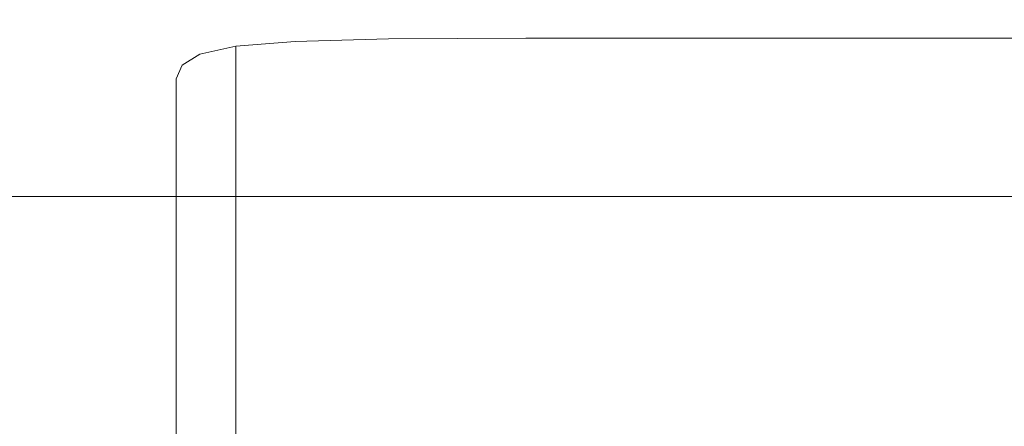
# Model space of a CAD drawing. Extents: x -785 to 785, y -370 to 370.
# Drawn here: x -33 to -29, y 329 to 331 of the extents above; entities that cross this region are included whole.
import ezdxf

# ---------------------------------------------------------------- set-up
doc = ezdxf.new("R2010")
doc.units = 0
doc.header["$LTSCALE"] = 500
doc.header["$MEASUREMENT"] = 0
doc.layers.add('NOVOTERM_CERAMIKA', color=7, linetype='Continuous')
doc.layers.add('NOVOTERM_CHROM', color=7, linetype='Continuous')

msp = doc.modelspace()

# ---------------------------------------------------------------- linework, layer by layer
at = {"layer": 'NOVOTERM_CERAMIKA', "lineweight": 0, "invisible_edges": 15}
for points in [[(-52.1409, 341.1995, 586.5071), (-51.9492, 329.8961, 508.0367), (-24.0702, 329.8961, 508.0367), (-24.0479, 341.1995, 586.5071)], [(-51.5946, 332.6103, 68.8868), (-24.0702, 332.6103, 68.8868), (-24.0702, 330.3101, 48.7251), (-51.5654, 330.3101, 48.7251)], [(-51.5427, 327.8182, 34.1723), (-51.5654, 330.3101, 48.7251), (-24.0702, 330.3101, 48.7251), (-24.0702, 327.8182, 34.1723)], [(-51.8833, 326.7064, 488.1132), (-24.0702, 326.7064, 488.1132), (-24.0702, 329.8961, 508.0367), (-51.9492, 329.8961, 508.0367)]]:
    msp.add_3dface(points, dxfattribs=at)
at = {"layer": 'NOVOTERM_CHROM', "lineweight": 0}
for points, invisible_edges in [([(-19.3119, 330.6969, 539.888), (-19.3119, 331.4832, 544.7961), (-35.9201, 331.4832, 544.7961), (-35.9201, 330.6969, 539.888)], 15), ([(-31.2139, 330.771, 540.3513), (-31.2139, 330.6632, 540.3711), (-30.6184, 330.6671, 540.3931), (-30.6184, 330.7748, 540.3732)], 7), ([(-30.6184, 330.7748, 540.3732), (-30.6184, 330.6671, 540.3931), (-29.7888, 330.6671, 540.3931), (-29.7888, 330.7748, 540.3732)], 7), ([(-29.7888, 330.7748, 540.3732), (-29.7888, 330.6671, 540.3931), (-28.6813, 330.6671, 540.3931), (-28.6813, 330.7748, 540.3732)], 7), ([(-28.6813, 330.7748, 540.3732), (-28.6813, 330.6671, 540.3931), (-26.6987, 330.6671, 540.3931), (-26.6987, 330.7748, 540.3732)], 7), ([(-32.0318, 330.7046, 539.936), (-32.0318, 330.5968, 539.9569), (-31.8769, 330.6314, 540.175), (-31.8769, 330.7401, 540.1552)], 7), ([(-31.8769, 330.7401, 540.1552), (-31.8769, 330.6314, 540.175), (-31.6188, 330.6526, 540.3065), (-31.6188, 330.7603, 540.2856)], 6), ([(-31.6188, 330.7603, 540.2856), (-31.6188, 330.6526, 540.3065), (-31.2139, 330.6632, 540.3711), (-31.2139, 330.771, 540.3513)], 7), ([(-19.3119, 329.8288, 534.4645), (-19.3119, 330.6969, 539.888), (-35.9201, 330.6969, 539.888), (-35.9201, 329.8288, 534.4645)], 15), ([(-32.1092, 330.6574, 539.6376), (-32.1092, 330.5486, 539.6585), (-32.0318, 330.5968, 539.9569), (-32.0318, 330.7046, 539.936)], 7), ([(-32.1351, 330.5977, 539.2651), (-32.1351, 330.489, 539.2859), (-32.1092, 330.5486, 539.6585), (-32.1092, 330.6574, 539.6376)], 7), ([(-31.8769, 330.6314, 540.175), (-31.8769, 330.5082, 540.198), (-31.6188, 330.5294, 540.3294), (-31.6188, 330.6526, 540.3065)], 14), ([(-31.6188, 330.6526, 540.3065), (-31.6188, 330.5294, 540.3294), (-31.2139, 330.54, 540.3941), (-31.2139, 330.6632, 540.3711)], 15), ([(-31.2139, 330.6632, 540.3711), (-31.2139, 330.54, 540.3941), (-30.6184, 330.5428, 540.416), (-30.6184, 330.6671, 540.3931)], 15), ([(-30.6184, 330.6671, 540.3931), (-30.6184, 330.5428, 540.416), (-29.7888, 330.5428, 540.416), (-29.7888, 330.6671, 540.3931)], 15), ([(-29.7888, 330.6671, 540.3931), (-29.7888, 330.5428, 540.416), (-28.6813, 330.5428, 540.416), (-28.6813, 330.6671, 540.3931)], 15), ([(-28.6813, 330.6671, 540.3931), (-28.6813, 330.5428, 540.416), (-26.6987, 330.5428, 540.416), (-26.6987, 330.6671, 540.3931)], 15), ([(-32.0318, 330.5968, 539.9569), (-32.0318, 330.4735, 539.9799), (-31.8769, 330.5082, 540.198), (-31.8769, 330.6314, 540.175)], 15), ([(-32.1351, 330.5274, 538.8269), (-32.1351, 330.4186, 538.8467), (-32.1351, 330.489, 539.2859), (-32.1351, 330.5977, 539.2651)], 7), ([(-32.1092, 330.5486, 539.6585), (-32.1092, 330.4254, 539.6815), (-32.0318, 330.4735, 539.9799), (-32.0318, 330.5968, 539.9569)], 15), ([(-32.1351, 330.489, 539.2859), (-32.1351, 330.3657, 539.309), (-32.1092, 330.4254, 539.6815), (-32.1092, 330.5486, 539.6585)], 15), ([(-32.1351, 330.4475, 538.3282), (-32.1351, 330.3389, 538.348), (-32.1351, 330.4186, 538.8467), (-32.1351, 330.5274, 538.8269)], 7), ([(-31.8769, 330.5082, 540.198), (-31.8769, 330.3542, 540.2271), (-31.6188, 330.3754, 540.3576), (-31.6188, 330.5294, 540.3294)], 14), ([(-31.6188, 330.5294, 540.3294), (-31.6188, 330.3754, 540.3576), (-31.2139, 330.386, 540.4233), (-31.2139, 330.54, 540.3941)], 15), ([(-31.2139, 330.54, 540.3941), (-31.2139, 330.386, 540.4233), (-30.6184, 330.3889, 540.4452), (-30.6184, 330.5428, 540.416)], 15), ([(-30.6184, 330.5428, 540.416), (-30.6184, 330.3889, 540.4452), (-29.7888, 330.3889, 540.4452), (-29.7888, 330.5428, 540.416)], 15), ([(-29.7888, 330.5428, 540.416), (-29.7888, 330.3889, 540.4452), (-28.6813, 330.3889, 540.4452), (-28.6813, 330.5428, 540.416)], 15), ([(-28.6813, 330.5428, 540.416), (-28.6813, 330.3889, 540.4452), (-26.6987, 330.3889, 540.4452), (-26.6987, 330.5428, 540.416)], 15), ([(-32.1351, 330.4186, 538.8467), (-32.1351, 330.2955, 538.8707), (-32.1351, 330.3657, 539.309), (-32.1351, 330.489, 539.2859)], 15), ([(-32.0318, 330.4735, 539.9799), (-32.0318, 330.3196, 540.0091), (-31.8769, 330.3542, 540.2271), (-31.8769, 330.5082, 540.198)], 15), ([(-32.1351, 330.3465, 537.6959), (-32.1351, 330.2377, 537.7158), (-32.1351, 330.3389, 538.348), (-32.1351, 330.4475, 538.3282)], 7), ([(-32.1092, 330.4254, 539.6815), (-32.1092, 330.2715, 539.7107), (-32.0318, 330.3196, 540.0091), (-32.0318, 330.4735, 539.9799)], 15), ([(-32.1351, 330.3657, 539.309), (-32.1351, 330.2117, 539.3382), (-32.1092, 330.2715, 539.7107), (-32.1092, 330.4254, 539.6815)], 15), ([(-32.1351, 330.3389, 538.348), (-32.1351, 330.2156, 538.371), (-32.1351, 330.2955, 538.8707), (-32.1351, 330.4186, 538.8467)], 15), ([(-32.1351, 330.2955, 538.8707), (-32.1351, 330.1415, 538.8989), (-32.1351, 330.2117, 539.3382), (-32.1351, 330.3657, 539.309)], 15), ([(-32.0318, 330.3196, 540.0091), (-32.0318, 330.1194, 540.0466), (-31.8769, 330.154, 540.2646), (-31.8769, 330.3542, 540.2271)], 15), ([(-31.8769, 330.3542, 540.2271), (-31.8769, 330.154, 540.2646), (-31.6188, 330.1752, 540.3962), (-31.6188, 330.3754, 540.3576)], 14), ([(-31.6188, 330.3754, 540.3576), (-31.6188, 330.1752, 540.3962), (-31.2139, 330.1858, 540.4609), (-31.2139, 330.386, 540.4233)], 15), ([(-31.2139, 330.386, 540.4233), (-31.2139, 330.1858, 540.4609), (-30.6184, 330.1896, 540.4828), (-30.6184, 330.3889, 540.4452)], 15), ([(-30.6184, 330.3889, 540.4452), (-30.6184, 330.1896, 540.4828), (-29.7888, 330.1896, 540.4828), (-29.7888, 330.3889, 540.4452)], 15), ([(-29.7888, 330.3889, 540.4452), (-29.7888, 330.1896, 540.4828), (-28.6813, 330.1896, 540.4828), (-28.6813, 330.3889, 540.4452)], 15), ([(-28.6813, 330.3889, 540.4452), (-28.6813, 330.1896, 540.4828), (-26.6987, 330.1896, 540.4828), (-26.6987, 330.3889, 540.4452)], 15), ([(-32.1351, 330.2117, 536.857), (-32.1351, 330.1041, 536.8768), (-32.1351, 330.2377, 537.7158), (-32.1351, 330.3465, 537.6959)], 7), ([(-32.1351, 330.2377, 537.7158), (-32.1351, 330.1146, 537.7397), (-32.1351, 330.2156, 538.371), (-32.1351, 330.3389, 538.348)], 15), ([(-32.1092, 330.2715, 539.7107), (-32.1092, 330.0712, 539.7482), (-32.0318, 330.1194, 540.0466), (-32.0318, 330.3196, 540.0091)], 15), ([(-32.1351, 330.2156, 538.371), (-32.1351, 330.0616, 538.4002), (-32.1351, 330.1415, 538.8989), (-32.1351, 330.2955, 538.8707)], 15), ([(-32.1351, 330.2117, 539.3382), (-32.1351, 330.0126, 539.3757), (-32.1092, 330.0712, 539.7482), (-32.1092, 330.2715, 539.7107)], 15), ([(-32.1351, 330.1041, 536.8768), (-32.1351, 329.9808, 536.9009), (-32.1351, 330.1146, 537.7397), (-32.1351, 330.2377, 537.7158)], 15), ([(-32.1351, 330.1146, 537.7397), (-32.1351, 329.9606, 537.7679), (-32.1351, 330.0616, 538.4002), (-32.1351, 330.2156, 538.371)], 15), ([(-32.1351, 330.1415, 538.8989), (-32.1351, 329.9423, 538.9365), (-32.1351, 330.0126, 539.3757), (-32.1351, 330.2117, 539.3382)], 15), ([(-32.1351, 330.0327, 535.7374), (-32.1351, 329.9249, 535.7584), (-32.1351, 330.1041, 536.8768), (-32.1351, 330.2117, 536.857)], 7), ([(-31.6188, 330.1752, 540.3962), (-31.6188, 329.9144, 540.4452), (-31.2139, 329.9249, 540.5099), (-31.2139, 330.1858, 540.4609)], 15), ([(-31.2139, 330.1858, 540.4609), (-31.2139, 329.9249, 540.5099), (-30.6184, 329.9288, 540.5318), (-30.6184, 330.1896, 540.4828)], 15), ([(-30.6184, 330.1896, 540.4828), (-30.6184, 329.9288, 540.5318), (-29.7888, 329.9288, 540.5318), (-29.7888, 330.1896, 540.4828)], 15), ([(-29.7888, 330.1896, 540.4828), (-29.7888, 329.9288, 540.5318), (-28.6813, 329.9288, 540.5318), (-28.6813, 330.1896, 540.4828)], 15), ([(-28.6813, 330.1896, 540.4828), (-28.6813, 329.9288, 540.5318), (-26.6987, 329.9288, 540.5318), (-26.6987, 330.1896, 540.4828)], 15), ([(-32.1351, 330.0616, 538.4002), (-32.1351, 329.8624, 538.4378), (-32.1351, 329.9423, 538.9365), (-32.1351, 330.1415, 538.8989)], 15), ([(-32.0318, 330.1194, 540.0466), (-32.0318, 329.8586, 540.0957), (-31.8769, 329.8932, 540.3137), (-31.8769, 330.154, 540.2646)], 15), ([(-31.8769, 330.154, 540.2646), (-31.8769, 329.8932, 540.3137), (-31.6188, 329.9144, 540.4452), (-31.6188, 330.1752, 540.3962)], 14), ([(-32.1351, 329.9808, 536.9009), (-32.1351, 329.8268, 536.929), (-32.1351, 329.9606, 537.7679), (-32.1351, 330.1146, 537.7397)], 15), ([(-32.1351, 329.9249, 535.7584), (-32.1351, 329.8008, 535.7813), (-32.1351, 329.9808, 536.9009), (-32.1351, 330.1041, 536.8768)], 15), ([(-32.1092, 330.0712, 539.7482), (-32.1092, 329.8105, 539.7972), (-32.0318, 329.8586, 540.0957), (-32.0318, 330.1194, 540.0466)], 15), ([(-19.3119, 330.0876, 509.2303), (-19.3119, 329.9461, 509.2563), (-35.9201, 329.9461, 509.2563), (-35.9201, 330.0876, 509.2303)], 7), ([(-32.1351, 330.0126, 539.3757), (-32.1351, 329.7508, 539.4248), (-32.1092, 329.8105, 539.7972), (-32.1092, 330.0712, 539.7482)], 15), ([(-32.1351, 329.9606, 537.7679), (-32.1351, 329.7603, 537.8065), (-32.1351, 329.8624, 538.4378), (-32.1351, 330.0616, 538.4002)], 15), ([(-32.1351, 329.797, 534.2642), (-32.1351, 329.6892, 534.2851), (-32.1351, 329.9249, 535.7584), (-32.1351, 330.0327, 535.7374)], 7), ([(-32.1351, 329.9423, 538.9365), (-32.1351, 329.6806, 538.9855), (-32.1351, 329.7508, 539.4248), (-32.1351, 330.0126, 539.3757)], 15), ([(-32.1351, 329.8008, 535.7813), (-32.1351, 329.6468, 535.8105), (-32.1351, 329.8268, 536.929), (-32.1351, 329.9808, 536.9009)], 15), ([(-19.3119, 329.9461, 509.2563), (-19.3119, 329.7671, 509.2897), (-35.9201, 329.7671, 509.2897), (-35.9201, 329.9461, 509.2563)], 15), ([(-32.1351, 329.8268, 536.929), (-32.1351, 329.6266, 536.9666), (-32.1351, 329.7603, 537.8065), (-32.1351, 329.9606, 537.7679)], 15), ([(-32.1351, 329.8624, 538.4378), (-32.1351, 329.6006, 538.4868), (-32.1351, 329.6806, 538.9855), (-32.1351, 329.9423, 538.9365)], 15), ([(-32.1351, 329.6892, 534.2851), (-32.1351, 329.5651, 534.308), (-32.1351, 329.8008, 535.7813), (-32.1351, 329.9249, 535.7584)], 15), ([(-31.6188, 329.9144, 540.4452), (-31.6188, 329.6227, 540.4995), (-31.2139, 329.6333, 540.5652), (-31.2139, 329.9249, 540.5099)], 15), ([(-31.2139, 329.9249, 540.5099), (-31.2139, 329.6333, 540.5652), (-30.6184, 329.6372, 540.5871), (-30.6184, 329.9288, 540.5318)], 15), ([(-30.6184, 329.9288, 540.5318), (-30.6184, 329.6372, 540.5871), (-29.7888, 329.6372, 540.5871), (-29.7888, 329.9288, 540.5318)], 15), ([(-29.7888, 329.9288, 540.5318), (-29.7888, 329.6372, 540.5871), (-28.6813, 329.6372, 540.5871), (-28.6813, 329.9288, 540.5318)], 15), ([(-28.6813, 329.9288, 540.5318), (-28.6813, 329.6372, 540.5871), (-26.6987, 329.6372, 540.5871), (-26.6987, 329.9288, 540.5318)], 15), ([(-32.0318, 329.8586, 540.0957), (-32.0318, 329.567, 540.151), (-31.8769, 329.6015, 540.369), (-31.8769, 329.8932, 540.3137)], 15), ([(-31.8769, 329.8932, 540.3137), (-31.8769, 329.6015, 540.369), (-31.6188, 329.6227, 540.4995), (-31.6188, 329.9144, 540.4452)], 14), ([(-32.1351, 329.7603, 537.8065), (-32.1351, 329.4996, 537.8556), (-32.1351, 329.6006, 538.4868), (-32.1351, 329.8624, 538.4378)], 15), ([(-32.1092, 329.8105, 539.7972), (-32.1092, 329.5188, 539.8516), (-32.0318, 329.567, 540.151), (-32.0318, 329.8586, 540.0957)], 15), ([(-19.3119, 328.9606, 529.041), (-19.3119, 329.8288, 534.4645), (-35.9201, 329.8288, 534.4645), (-35.9201, 328.9606, 529.041)], 15), ([(-32.1351, 329.6468, 535.8105), (-32.1351, 329.4476, 535.848), (-32.1351, 329.6266, 536.9666), (-32.1351, 329.8268, 536.929)], 15), ([(-32.1351, 329.7508, 539.4248), (-32.1351, 329.4591, 539.4801), (-32.1092, 329.5188, 539.8516), (-32.1092, 329.8105, 539.7972)], 15), ([(-32.1351, 329.5651, 534.308), (-32.1351, 329.411, 534.3372), (-32.1351, 329.6468, 535.8105), (-32.1351, 329.8008, 535.7813)], 15), ([(-32.1351, 329.5322, 532.6136), (-32.1351, 329.4244, 532.6345), (-32.1351, 329.6892, 534.2851), (-32.1351, 329.797, 534.2642)], 7), ([(-19.3119, 329.7671, 509.2897), (-19.3119, 329.5101, 509.3388), (-35.9201, 329.5101, 509.3388), (-35.9201, 329.7671, 509.2897)], 15), ([(-32.1351, 329.6266, 536.9666), (-32.1351, 329.3658, 537.0156), (-32.1351, 329.4996, 537.8556), (-32.1351, 329.7603, 537.8065)], 15), ([(-32.1351, 329.6806, 538.9855), (-32.1351, 329.3888, 539.0408), (-32.1351, 329.4591, 539.4801), (-32.1351, 329.7508, 539.4248)], 15), ([(-32.1351, 329.4244, 532.6345), (-32.1351, 329.3013, 532.6574), (-32.1351, 329.5651, 534.308), (-32.1351, 329.6892, 534.2851)], 15), ([(-32.1351, 329.6006, 538.4868), (-32.1351, 329.309, 538.5421), (-32.1351, 329.3888, 539.0408), (-32.1351, 329.6806, 538.9855)], 15), ([(-32.1351, 329.411, 534.3372), (-32.1351, 329.2118, 534.3748), (-32.1351, 329.4476, 535.848), (-32.1351, 329.6468, 535.8105)], 15), ([(-32.1351, 329.4476, 535.848), (-32.1351, 329.1867, 535.8971), (-32.1351, 329.3658, 537.0156), (-32.1351, 329.6266, 536.9666)], 15), ([(-31.8769, 329.6015, 540.369), (-31.8769, 329.3099, 540.4233), (-31.6188, 329.3311, 540.5548), (-31.6188, 329.6227, 540.4995)], 14), ([(-31.6188, 329.6227, 540.4995), (-31.6188, 329.3311, 540.5548), (-31.2139, 329.3416, 540.6204), (-31.2139, 329.6333, 540.5652)], 15), ([(-31.2139, 329.6333, 540.5652), (-31.2139, 329.3416, 540.6204), (-30.6184, 329.3455, 540.6414), (-30.6184, 329.6372, 540.5871)], 15), ([(-30.6184, 329.6372, 540.5871), (-30.6184, 329.3455, 540.6414), (-29.7888, 329.3455, 540.6414), (-29.7888, 329.6372, 540.5871)], 15), ([(-29.7888, 329.6372, 540.5871), (-29.7888, 329.3455, 540.6414), (-28.6813, 329.3455, 540.6414), (-28.6813, 329.6372, 540.5871)], 15), ([(-28.6813, 329.6372, 540.5871), (-28.6813, 329.3455, 540.6414), (-26.6987, 329.3455, 540.6414), (-26.6987, 329.6372, 540.5871)], 15), ([(-32.1351, 329.4996, 537.8556), (-32.1351, 329.2079, 537.9097), (-32.1351, 329.309, 538.5421), (-32.1351, 329.6006, 538.4868)], 15), ([(-32.0318, 329.567, 540.151), (-32.0318, 329.2753, 540.2053), (-31.8769, 329.3099, 540.4233), (-31.8769, 329.6015, 540.369)], 15), ([(-32.1351, 329.3013, 532.6574), (-32.1351, 329.1472, 532.6866), (-32.1351, 329.411, 534.3372), (-32.1351, 329.5651, 534.308)], 15), ([(-32.1092, 329.5188, 539.8516), (-32.1092, 329.2272, 539.9069), (-32.0318, 329.2753, 540.2053), (-32.0318, 329.567, 540.151)], 15), ([(-19.3119, 329.5101, 509.3388), (-19.3119, 329.1358, 509.4087), (-35.9201, 329.1358, 509.4087), (-35.9201, 329.5101, 509.3388)], 15), ([(-32.1351, 329.2686, 530.9639), (-32.1351, 329.1608, 530.9838), (-32.1351, 329.4244, 532.6345), (-32.1351, 329.5322, 532.6136)], 7), ([(-32.1351, 329.4591, 539.4801), (-32.1351, 329.1675, 539.5343), (-32.1092, 329.2272, 539.9069), (-32.1092, 329.5188, 539.8516)], 15), ([(-32.1351, 329.3658, 537.0156), (-32.1351, 329.0741, 537.0709), (-32.1351, 329.2079, 537.9097), (-32.1351, 329.4996, 537.8556)], 15), ([(-32.1351, 329.3888, 539.0408), (-32.1351, 329.0972, 539.0961), (-32.1351, 329.1675, 539.5343), (-32.1351, 329.4591, 539.4801)], 15), ([(-32.1351, 329.2118, 534.3748), (-32.1351, 328.951, 534.4239), (-32.1351, 329.1867, 535.8971), (-32.1351, 329.4476, 535.848)], 15), ([(-32.1351, 329.1608, 530.9838), (-32.1351, 329.0366, 531.0078), (-32.1351, 329.3013, 532.6574), (-32.1351, 329.4244, 532.6345)], 15), ([(-32.1351, 329.1472, 532.6866), (-32.1351, 328.9471, 532.7242), (-32.1351, 329.2118, 534.3748), (-32.1351, 329.411, 534.3372)], 15), ([(-32.1351, 329.309, 538.5421), (-32.1351, 329.0174, 538.5974), (-32.1351, 329.0972, 539.0961), (-32.1351, 329.3888, 539.0408)], 15), ([(-32.1351, 329.1867, 535.8971), (-32.1351, 328.8952, 535.9513), (-32.1351, 329.0741, 537.0709), (-32.1351, 329.3658, 537.0156)], 15), ([(-31.8769, 329.3099, 540.4233), (-31.8769, 329.0491, 540.4724), (-31.6188, 329.0703, 540.6038), (-31.6188, 329.3311, 540.5548)], 14), ([(-31.6188, 329.3311, 540.5548), (-31.6188, 329.0703, 540.6038), (-31.2139, 329.0809, 540.6696), (-31.2139, 329.3416, 540.6204)], 15), ([(-31.2139, 329.3416, 540.6204), (-31.2139, 329.0809, 540.6696), (-30.6184, 329.0838, 540.6914), (-30.6184, 329.3455, 540.6414)], 15), ([(-30.6184, 329.3455, 540.6414), (-30.6184, 329.0838, 540.6914), (-29.7888, 329.0838, 540.6914), (-29.7888, 329.3455, 540.6414)], 15), ([(-29.7888, 329.3455, 540.6414), (-29.7888, 329.0838, 540.6914), (-28.6813, 329.0838, 540.6914), (-28.6813, 329.3455, 540.6414)], 15), ([(-28.6813, 329.3455, 540.6414), (-28.6813, 329.0838, 540.6914), (-26.6987, 329.0838, 540.6914), (-26.6987, 329.3455, 540.6414)], 15), ([(-32.1351, 329.2079, 537.9097), (-32.1351, 328.9162, 537.9651), (-32.1351, 329.0174, 538.5974), (-32.1351, 329.309, 538.5421)], 15), ([(-32.1351, 329.0366, 531.0078), (-32.1351, 328.8826, 531.0359), (-32.1351, 329.1472, 532.6866), (-32.1351, 329.3013, 532.6574)], 15), ([(-32.0318, 329.2753, 540.2053), (-32.0318, 329.0145, 540.2543), (-31.8769, 329.0491, 540.4724), (-31.8769, 329.3099, 540.4233)], 15), ([(-32.1351, 329.0328, 529.4907), (-32.1351, 328.9249, 529.5106), (-32.1351, 329.1608, 530.9838), (-32.1351, 329.2686, 530.9639)], 7), ([(-32.1092, 329.2272, 539.9069), (-32.1092, 328.9663, 539.9559), (-32.0318, 329.0145, 540.2543), (-32.0318, 329.2753, 540.2053)], 15), ([(-32.1351, 329.1675, 539.5343), (-32.1351, 328.9067, 539.5834), (-32.1092, 328.9663, 539.9559), (-32.1092, 329.2272, 539.9069)], 15), ([(-32.1351, 328.9471, 532.7242), (-32.1351, 328.6862, 532.7732), (-32.1351, 328.951, 534.4239), (-32.1351, 329.2118, 534.3748)], 15), ([(-32.1351, 329.0741, 537.0709), (-32.1351, 328.7825, 537.1262), (-32.1351, 328.9162, 537.9651), (-32.1351, 329.2079, 537.9097)], 15), ([(-32.1351, 328.951, 534.4239), (-32.1351, 328.6593, 534.4781), (-32.1351, 328.8952, 535.9513), (-32.1351, 329.1867, 535.8971)], 15), ([(-32.1351, 329.0972, 539.0961), (-32.1351, 328.8364, 539.1451), (-32.1351, 328.9067, 539.5834), (-32.1351, 329.1675, 539.5343)], 15), ([(-32.1351, 328.9249, 529.5106), (-32.1351, 328.8008, 529.5346), (-32.1351, 329.0366, 531.0078), (-32.1351, 329.1608, 530.9838)], 15), ([(-19.3119, 329.1358, 509.4087), (-19.3119, 328.6074, 509.5078), (-35.9201, 328.6074, 509.5078), (-35.9201, 329.1358, 509.4087)], 15), ([(-32.1351, 328.8826, 531.0359), (-32.1351, 328.6834, 531.0735), (-32.1351, 328.9471, 532.7242), (-32.1351, 329.1472, 532.6866)], 15), ([(-32.1351, 329.0174, 538.5974), (-32.1351, 328.7566, 538.6464), (-32.1351, 328.8364, 539.1451), (-32.1351, 329.0972, 539.0961)], 15)]:
    msp.add_3dface(points, dxfattribs=dict(at, invisible_edges=invisible_edges))

doc.saveas('drawing.dxf')
